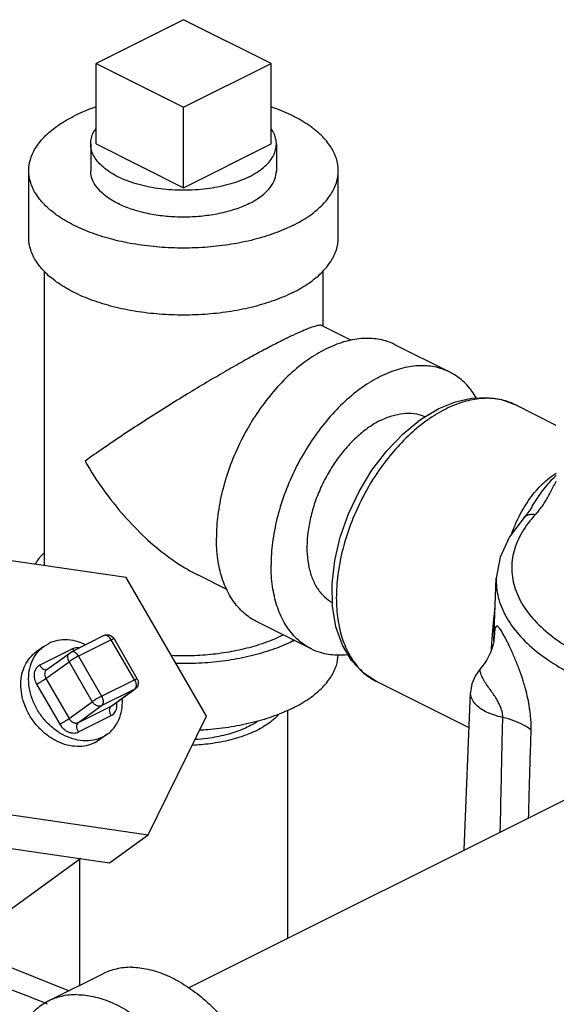
# Model space of a CAD drawing. Units: inches. Extents: x -66 to 60, y -46 to 66.
# Drawn here: x -35 to -33, y 53 to 57 of the extents above; entities that cross this region are included whole.
import ezdxf

# ---------------------------------------------------------------- set-up
doc = ezdxf.new("R2010")
doc.units = ezdxf.units.IN
doc.header["$LTSCALE"] = 1.21
doc.header["$MEASUREMENT"] = 0
doc.layers.get('0').update_dxf_attribs({"linetype": 'CONTINUOUS'})
doc.layers.add('02___PRT_ALL_AXES', color=7, linetype='CONTINUOUS')
doc.layers.add('06462B', color=7, linetype='CONTINUOUS')

msp = doc.modelspace()

# ---------------------------------------------------------------- linework, layer by layer
at = {"color": 7, "linetype": 'Continuous'}
for p, q in [((-34.7944, 56.8642), (-35.1479, 56.6874)), ((-34.4408, 56.6874), (-34.7944, 56.8642)), ((-35.1479, 56.6874), (-34.7944, 56.5107)), ((-34.7944, 56.5107), (-34.4408, 56.6874)), ((-35.4194, 55.9838), (-35.4194, 56.2544)), ((-34.1694, 55.9838), (-34.1694, 56.2544)), ((-35.3569, 55.8487), (-35.3569, 54.6602)), ((-34.2319, 55.8487), (-34.2319, 55.6278)), ((-34.7742, 52.9551), (-29.3696, 55.6574)), ((-34.2355, 55.6296), (-34.1168, 55.5702)), ((-33.7194, 55.4414), (-33.9404, 55.5519)), ((-33.388, 54.8957), (-33.388, 54.8957)), ((-33.4185, 54.8545), (-33.4185, 54.8545)), ((-35.0266, 54.6123), (-35.5867, 54.6935)), ((-34.7018, 54.0522), (-35.0266, 54.6123)), ((-34.7386, 54.6234), (-34.6182, 54.5632)), ((-34.2784, 54.3234), (-34.4994, 54.4339)), ((-35.1159, 54.3773), (-35.2485, 54.311)), ((-35.0863, 54.3606), (-35.2189, 54.2943)), ((-34.9925, 54.1989), (-35.0863, 54.3606)), ((-34.9811, 54.2033), (-35.0749, 54.365)), ((-35.3591, 54.3332), (-35.3903, 54.3105)), ((-35.2425, 54.3239), (-35.3751, 54.2576)), ((-35.3592, 54.3331), (-35.3401, 54.3447)), ((-35.3466, 54.2404), (-35.2528, 54.3083)), ((-35.2528, 54.3083), (-35.2485, 54.311)), ((-35.3503, 54.204), (-35.2566, 54.272)), ((-35.2566, 54.272), (-35.1628, 54.1103)), ((-35.2189, 54.2943), (-35.1251, 54.1326)), ((-33.5961, 54.2435), (-33.5961, 54.2435)), ((-35.3503, 54.204), (-35.2566, 54.0423)), ((-35.1251, 54.1326), (-34.9925, 54.1989)), ((-34.0148, 54.1918), (-34.0148, 54.1918)), ((-35.3881, 54.1816), (-35.2943, 54.02)), ((-35.1251, 54.0944), (-34.9925, 54.1607)), ((-35.0863, 54.0927), (-34.9925, 54.1607)), ((-35.0836, 54.0943), (-34.9898, 54.1623)), ((-34.9898, 54.1623), (-34.9925, 54.1607)), ((-34.9847, 54.1669), (-34.9898, 54.1623)), ((-35.2566, 54.0423), (-35.1628, 54.1103)), ((-33.6608, 53.5118), (-33.6351, 54.1482)), ((-35.2189, 54.0264), (-35.1251, 54.0944)), ((-35.2189, 54.0264), (-35.0863, 54.0927)), ((-35.0863, 54.0927), (-35.0836, 54.0943)), ((-34.3744, 54.0755), (-34.3744, 53.155)), ((-35.2189, 53.9882), (-35.0863, 54.0544)), ((-34.9372, 53.5733), (-34.7018, 54.0522)), ((-35.1335, 53.9563), (-35.1526, 53.9448)), ((-35.1023, 53.9789), (-35.1336, 53.9563)), ((-35.1213, 53.9674), (-35.1022, 53.979)), ((-35.4973, 53.6545), (-34.9372, 53.5733)), ((-35.0934, 53.46), (-34.9372, 53.5733)), ((-35.6536, 53.5412), (-35.0934, 53.46)), ((-35.2093, 53.4768), (-35.7007, 53.1207)), ((-35.2144, 53.4732), (-35.2144, 52.9642)), ((-35.3391, 52.9019), (-35.1181, 53.0123))]:
    msp.add_line(p, q, dxfattribs=at)
for points in [[(-33.7632, 55.2938), (-33.6964, 55.3212), (-33.6307, 55.3363), (-33.568, 55.339), (-33.5094, 55.33), (-33.4557, 55.3098)], [(-34.1931, 54.4966), (-34.1946, 54.5865), (-34.1839, 54.6802), (-34.1615, 54.7751), (-34.1283, 54.869), (-34.0852, 54.9598), (-34.0333, 55.0452), (-33.9736, 55.1233), (-33.9077, 55.192), (-33.8371, 55.2494), (-33.7632, 55.2938)], [(-33.388, 54.8957), (-33.3952, 54.8844), (-33.4077, 54.8671), (-33.4185, 54.8545)], [(-33.4185, 54.8545), (-33.4782, 54.7766), (-33.5159, 54.6945), (-33.531, 54.6091)], [(-34.0148, 54.1918), (-34.069, 54.2274), (-34.1156, 54.2769), (-34.1528, 54.3392), (-34.179, 54.4133), (-34.1931, 54.4966)], [(-35.1159, 54.3773), (-35.1065, 54.3802), (-35.0966, 54.3801), (-35.0868, 54.3767), (-35.0784, 54.3699), (-35.0749, 54.365)], [(-33.5405, 54.3588), (-33.5404, 54.36), (-33.5404, 54.3593), (-33.5415, 54.3528), (-33.5439, 54.3416), (-33.5479, 54.3275), (-33.5536, 54.3119), (-33.5611, 54.2952), (-33.5711, 54.2773), (-33.5839, 54.2585), (-33.596, 54.2435)], [(-33.596, 54.2435), (-33.6155, 54.2163), (-33.6294, 54.1832), (-33.6351, 54.1482)], [(-34.9811, 54.2033), (-34.9776, 54.1942), (-34.9771, 54.1845), (-34.9795, 54.1751), (-34.9847, 54.1669)], [(-36.2149, 53.2742), (-35.6966, 53.1195), (-35.2561, 52.9433)]]:
    msp.add_lwpolyline(points, dxfattribs=at)
for points, start_tangent, end_tangent in [([(-35.1481, 56.512), (-35.1618, 56.5072), (-35.2363, 56.4754)], (-0.945796, -0.324761), (-0.894427, -0.447214)), ([(-34.1694, 56.2544), (-34.1771, 56.3033), (-34.2, 56.351), (-34.2375, 56.3963), (-34.2888, 56.4381), (-34.3524, 56.4754), (-34.427, 56.5072), (-34.4406, 56.512)], (0.000001, 1), (-0.945799, 0.324751)), ([(-35.4194, 56.2544), (-35.4117, 56.3033), (-35.3888, 56.351), (-35.3513, 56.3963), (-35.3, 56.4381), (-35.2363, 56.4754)], (0.000001, 1), (0.894427, 0.447214)), ([(-34.3524, 56.0335), (-34.427, 56.0016), (-34.5106, 55.976), (-34.6013, 55.9572), (-34.6966, 55.9458), (-34.7944, 55.9419), (-34.8922, 55.9458), (-34.9875, 55.9572), (-35.0781, 55.976), (-35.1618, 56.0016), (-35.2363, 56.0335), (-35.3, 56.0707), (-35.3513, 56.1125), (-35.3888, 56.1579), (-35.4117, 56.2055), (-35.4194, 56.2544)], (-0.894427, -0.447214), (0.000001, 1)), ([(-34.5292, 56.1218), (-34.5825, 56.0997), (-34.6429, 56.0829), (-34.7085, 56.0719), (-34.7771, 56.0671), (-34.8462, 56.0687), (-34.9136, 56.0766), (-34.9769, 56.0906), (-35.034, 56.1102), (-35.0829, 56.1346), (-35.122, 56.1632), (-35.1499, 56.1948), (-35.1658, 56.2285), (-35.1694, 56.2544)], (-0.894427, -0.447214), (-0.001715, 0.999999)), ([(-34.5292, 56.1218), (-34.485, 56.1485), (-34.4513, 56.1787), (-34.4293, 56.2115), (-34.4198, 56.2458), (-34.4194, 56.2544)], (0.894427, 0.447214), (-0.001715, 0.999999)), ([(-34.3524, 56.0335), (-34.2888, 56.0707), (-34.2375, 56.1125), (-34.2, 56.1579), (-34.1771, 56.2055), (-34.1694, 56.2544)], (0.894427, 0.447214), (0.000001, 1)), ([(-34.3524, 55.7628), (-34.427, 55.731), (-34.5106, 55.7053), (-34.6013, 55.6866), (-34.6966, 55.6751), (-34.7944, 55.6713), (-34.8922, 55.6751), (-34.9875, 55.6866), (-35.0781, 55.7053), (-35.1618, 55.731), (-35.2363, 55.7628), (-35.3, 55.8001), (-35.3513, 55.8419), (-35.3888, 55.8872), (-35.4117, 55.9349), (-35.4194, 55.9838)], (-0.894427, -0.447214), (0.000001, 1)), ([(-34.3524, 55.7628), (-34.2888, 55.8001), (-34.2375, 55.8419), (-34.2, 55.8872), (-34.1771, 55.9349), (-34.1694, 55.9838)], (0.894427, 0.447214), (0.000001, 1)), ([(-34.235, 55.6288), (-34.2398, 55.6303), (-34.2571, 55.6279), (-34.2824, 55.6199), (-34.3144, 55.607), (-34.3527, 55.5897), (-34.3966, 55.5684)], (-0.890646, 0.454697), (-0.893789, -0.448489)), ([(-34.3966, 55.5684), (-34.446, 55.5431), (-34.501, 55.5137), (-34.5614, 55.4804), (-34.6278, 55.4425), (-34.7003, 55.4001), (-34.7784, 55.3531), (-34.8618, 55.3016), (-34.9483, 55.2467), (-35.035, 55.19), (-35.1174, 55.1341), (-35.1921, 55.0813)], (-0.895074, -0.445917), (-0.805393, -0.592741)), ([(-33.9403, 55.5519), (-33.9781, 55.5669), (-34.0423, 55.5773), (-34.1114, 55.5718), (-34.1834, 55.5505), (-34.2564, 55.5141), (-34.3284, 55.4633), (-34.3974, 55.3998), (-34.4616, 55.3252), (-34.5192, 55.2414), (-34.5686, 55.151), (-34.6085, 55.0562), (-34.6379, 54.9596), (-34.6558, 54.864), (-34.6618, 54.7719)], (-0.894562, 0.446944), (0, -1)), ([(-33.7194, 55.4414), (-33.7572, 55.4564), (-33.8214, 55.4668), (-33.8904, 55.4613), (-33.9624, 55.4401), (-34.0354, 55.4036), (-34.1074, 55.3529), (-34.1764, 55.2893), (-34.2406, 55.2147), (-34.2982, 55.131), (-34.3476, 55.0405), (-34.3876, 54.9457), (-34.4169, 54.8491), (-34.4348, 54.7535), (-34.4408, 54.6614)], (-0.894562, 0.446944), (0, -1)), ([(-33.6119, 55.3373), (-33.6501, 55.3892), (-33.6996, 55.4303), (-33.7194, 55.4414)], (-0.502534, 0.864558), (-0.894562, 0.446944)), ([(-33.4557, 55.3098), (-33.4639, 55.3137), (-33.5252, 55.332), (-33.5921, 55.3344), (-33.6627, 55.321), (-33.7352, 55.2921)], (-0.89421, 0.447648), (-0.894427, -0.447214)), ([(-33.7352, 55.2921), (-33.8078, 55.2484), (-33.8784, 55.1913), (-33.9453, 55.122), (-34.0066, 55.0424), (-34.0603, 54.955), (-34.1053, 54.8617), (-34.14, 54.7657), (-34.1637, 54.669), (-34.1757, 54.5748), (-34.1756, 54.4851), (-34.1635, 54.4031), (-34.1398, 54.3306), (-34.105, 54.2695), (-34.0607, 54.2219)], (-0.894427, -0.447214), (0.768259, -0.64014)), ([(-33.9989, 55.2461), (-33.9524, 55.2649), (-33.9071, 55.2742), (-33.8641, 55.2739), (-33.8243, 55.2639), (-33.8177, 55.2612)], (0.894427, 0.447214), (0.913997, -0.405721)), ([(-33.9989, 55.2461), (-34.0453, 55.2184), (-34.0907, 55.1824), (-34.1337, 55.1391), (-34.1735, 55.0894), (-34.2089, 55.0346), (-34.2392, 54.9761), (-34.2635, 54.9152), (-34.2813, 54.8536), (-34.2922, 54.7926), (-34.2959, 54.7339), (-34.2922, 54.6788), (-34.2813, 54.6288), (-34.2635, 54.585), (-34.2392, 54.5485), (-34.2089, 54.5202), (-34.1935, 54.5104)], (-0.894427, -0.447214), (0.87153, -0.490343)), ([(-35.1921, 55.0813), (-35.1174, 54.9657), (-35.035, 54.8619), (-34.9484, 54.7726), (-34.8619, 54.7003), (-34.7785, 54.645), (-34.7373, 54.6227)], (0.499152, -0.866514), (0.894828, -0.446411)), ([(-33.4685, 54.7912), (-33.4581, 54.8169), (-33.4175, 54.8968), (-33.3701, 54.9625), (-33.3165, 55.0141), (-33.2896, 55.0335)], (0.356814, 0.934176), (0.83831, 0.545195)), ([(-33.388, 54.8957), (-33.3782, 54.9114), (-33.3619, 54.9365), (-33.3432, 54.9628), (-33.3219, 54.9896), (-33.2989, 55.0148), (-33.2888, 55.0247)], (0.521608, 0.853185), (0.724599, 0.689171)), ([(-33.3729, 54.8659), (-33.3608, 54.8798), (-33.3493, 54.8949), (-33.3383, 54.9114), (-33.3276, 54.9292), (-33.3168, 54.9486), (-33.3056, 54.9696), (-33.2936, 54.992), (-33.2887, 55.001)], (0.683277, 0.73016), (0.487662, 0.873032)), ([(-33.3729, 54.8659), (-33.4271, 54.7945), (-33.4593, 54.7194), (-33.4686, 54.6429), (-33.4547, 54.5665), (-33.4181, 54.492), (-33.3594, 54.4211), (-33.28, 54.3555), (-33.1818, 54.2966), (-33.067, 54.2457), (-32.9382, 54.204), (-32.7983, 54.1725), (-32.6505, 54.1519), (-32.4982, 54.1427), (-32.3959, 54.1429)], (-0.683305, -0.730133), (0.999616, 0.027703)), ([(-33.4185, 54.8545), (-33.418, 54.8551), (-33.4055, 54.8637), (-33.39, 54.8674), (-33.3729, 54.8659)], (0.683051, 0.73037), (0.973707, -0.227802)), ([(-34.4994, 54.4339), (-34.5192, 54.445), (-34.5686, 54.4861), (-34.6085, 54.5409), (-34.6379, 54.6081), (-34.6558, 54.6858), (-34.6618, 54.7719)], (-0.894562, 0.446944), (0, 1)), ([(-35.3933, 54.6658), (-35.3888, 54.6731), (-35.3575, 54.7121)], (0.512312, 0.858799), (0.693982, 0.719992)), ([(-34.2784, 54.3234), (-34.2982, 54.3345), (-34.3476, 54.3756), (-34.3876, 54.4304), (-34.4169, 54.4976), (-34.4348, 54.5753), (-34.4408, 54.6614)], (-0.894562, 0.446944), (0, 1)), ([(-33.5481, 54.3594), (-33.5427, 54.4249), (-33.5364, 54.4863)], (0.071816, 0.997418), (0.115703, 0.993284)), ([(-33.3904, 53.996), (-33.3904, 54.0211), (-33.3923, 54.0512), (-33.3966, 54.0854), (-33.4035, 54.1229), (-33.4132, 54.1627), (-33.4258, 54.2047), (-33.4412, 54.2482), (-33.4588, 54.2918), (-33.4775, 54.3332), (-33.4954, 54.369), (-33.5106, 54.3959), (-33.5221, 54.4117), (-33.5299, 54.4157), (-33.535, 54.4084), (-33.5383, 54.3905), (-33.5405, 54.3628)], (0.028854, 0.999584), (-0.067565, -0.997715)), ([(-35.1907, 54.3406), (-35.2198, 54.3518), (-35.2621, 54.3596), (-35.3029, 54.3572), (-35.3401, 54.3447)], (-0.905562, 0.424215), (-0.894427, -0.447214)), ([(-35.0863, 54.3606), (-35.0919, 54.3684), (-35.0984, 54.3743), (-35.1054, 54.3778), (-35.1119, 54.3784), (-35.1159, 54.3772)], (-0.501586, 0.865108), (-0.896619, -0.442803)), ([(-35.0863, 54.3606), (-35.0803, 54.3635), (-35.0763, 54.365), (-35.0749, 54.3649)], (0.894427, 0.447214), (0.838121, -0.545484)), ([(-34.392, 54.38), (-34.3966, 54.3776), (-34.4638, 54.349), (-34.539, 54.3259), (-34.6206, 54.309), (-34.7064, 54.2987), (-34.7944, 54.2952), (-34.8439, 54.2963)], (-0.89022, -0.455531), (-0.999025, 0.044152)), ([(-34.3524, 54.3555), (-34.427, 54.3237), (-34.5106, 54.2981), (-34.6013, 54.2793), (-34.6966, 54.2678), (-34.7944, 54.264), (-34.8253, 54.2644)], (-0.894427, -0.447214), (-0.999693, 0.024762)), ([(-34.3524, 54.3555), (-34.3478, 54.3579)], (0.894427, 0.447214), (0.890634, 0.454721)), ([(-33.5507, 54.3201), (-33.5496, 54.3378), (-33.5481, 54.3594)], (0.06218, 0.998065), (0.071816, 0.997418)), ([(-33.5407, 54.3588), (-33.5408, 54.3573)], (-0.061873, -0.998084), (-0.059885, -0.998205)), ([(-33.5405, 54.3628), (-33.5407, 54.3588)], (-0.067565, -0.997715), (-0.061873, -0.998084)), ([(-35.1526, 53.9448), (-35.1871, 53.9328), (-35.2249, 53.9296), (-35.2644, 53.9353), (-35.3037, 53.9497), (-35.3412, 53.9721), (-35.3753, 54.0015), (-35.4043, 54.0368), (-35.4272, 54.0762), (-35.4429, 54.1181), (-35.4506, 54.1607), (-35.4501, 54.2021), (-35.4414, 54.2406), (-35.4248, 54.2743), (-35.4011, 54.3018), (-35.3904, 54.3105)], (-0.894427, -0.447214), (0.809476, 0.587153)), ([(-35.1352, 53.9614), (-35.1585, 53.9549), (-35.1993, 53.9525), (-35.2416, 53.9603), (-35.2834, 53.978), (-35.3226, 54.0045), (-35.3572, 54.0387), (-35.3854, 54.0787), (-35.4058, 54.1226), (-35.4175, 54.1682), (-35.4198, 54.2132), (-35.4127, 54.2553), (-35.3964, 54.2924), (-35.3717, 54.3227), (-35.3592, 54.3331)], (-0.937955, -0.346758), (0.809323, 0.587364)), ([(-35.2566, 54.272), (-35.2609, 54.2831), (-35.2612, 54.2943), (-35.2574, 54.3037), (-35.2528, 54.3083)], (-0.501586, 0.865108), (0.807749, 0.589526)), ([(-35.2189, 54.2943), (-35.2244, 54.302), (-35.231, 54.308), (-35.2379, 54.3115), (-35.2445, 54.3121), (-35.2485, 54.311)], (-0.501586, 0.865108), (-0.896739, -0.442561)), ([(-35.2155, 54.3276), (-35.2241, 54.3283), (-35.2342, 54.327), (-35.2425, 54.3239)], (-0.987505, 0.157585), (-0.894427, -0.447214)), ([(-35.2425, 54.3239), (-35.2372, 54.3165)], (0.501586, -0.865108), (0.657209, -0.753708)), ([(-34.1302, 54.2999), (-34.1764, 54.298), (-34.2406, 54.3084), (-34.2784, 54.3234)], (-0.993001, -0.118106), (-0.894562, 0.446944)), ([(-35.2189, 54.2943), (-35.2265, 54.2904), (-35.2348, 54.2857), (-35.2432, 54.2807), (-35.2507, 54.276), (-35.2566, 54.272)], (-0.894427, -0.447214), (-0.809709, -0.586832)), ([(-34.3524, 54.0849), (-34.2888, 54.1222), (-34.2375, 54.164), (-34.2, 54.2093), (-34.1771, 54.257), (-34.1696, 54.2984)], (0.894427, 0.447214), (0.048772, 0.99881)), ([(-35.3751, 54.2576), (-35.382, 54.2533), (-35.3885, 54.2466), (-35.3938, 54.2377), (-35.3971, 54.227), (-35.398, 54.2151), (-35.3964, 54.203), (-35.3929, 54.1915), (-35.3881, 54.1816)], (-0.894427, -0.447214), (0.501586, -0.865108)), ([(-35.3751, 54.2576), (-35.3679, 54.2482), (-35.3595, 54.2419), (-35.351, 54.2397), (-35.3466, 54.2406)], (0.501586, -0.865108), (0.937046, 0.349206)), ([(-35.3466, 54.2404), (-35.3473, 54.2398), (-35.3506, 54.2365), (-35.3532, 54.2321), (-35.3548, 54.2267), (-35.3553, 54.2207), (-35.3545, 54.2147), (-35.3528, 54.209), (-35.3503, 54.204)], (-0.809834, -0.58666), (0.501586, -0.865108)), ([(-33.505, 54.0465), (-33.5052, 54.055), (-33.5066, 54.0653), (-33.5097, 54.0773), (-33.5146, 54.0909), (-33.5215, 54.1057), (-33.5306, 54.122), (-33.5421, 54.1398), (-33.5557, 54.1592), (-33.5701, 54.1798), (-33.5829, 54.2003), (-33.5916, 54.2186), (-33.5958, 54.2325), (-33.5966, 54.2408), (-33.5961, 54.2435)], (0.03224, 0.99948), (0.593651, 0.804723)), ([(-35.3881, 54.1816), (-35.3784, 54.1867), (-35.3679, 54.1928), (-35.358, 54.1988), (-35.3503, 54.204)], (0.894427, 0.447214), (0.809709, 0.586832)), ([(-34.9925, 54.1989), (-34.9865, 54.2018), (-34.9825, 54.2033), (-34.9811, 54.2032)], (0.894427, 0.447214), (0.843038, -0.537854)), ([(-34.9925, 54.1989), (-34.9885, 54.1902), (-34.9863, 54.181), (-34.9863, 54.1725), (-34.9885, 54.1655)], (0.501586, -0.865108), (-0.467645, -0.883916)), ([(-34.0607, 54.2219), (-34.0602, 54.2215), (-34.0148, 54.1918)], (0.768259, -0.64014), (0.894177, -0.447713)), ([(-34.9885, 54.1655), (-34.9925, 54.1607)], (-0.467645, -0.883916), (-0.809709, -0.586832)), ([(-35.1251, 54.1326), (-35.1327, 54.1287), (-35.1411, 54.124), (-35.1494, 54.119), (-35.1569, 54.1143), (-35.1628, 54.1103)], (-0.894427, -0.447214), (-0.809709, -0.586832)), ([(-35.1251, 54.0944), (-35.1348, 54.0922), (-35.1453, 54.0945), (-35.1552, 54.1008), (-35.1628, 54.1103)], (-0.894427, -0.447214), (-0.501586, 0.865108)), ([(-35.1251, 54.1326), (-35.1211, 54.1239), (-35.1189, 54.1147), (-35.1189, 54.1062), (-35.121, 54.0992), (-35.1251, 54.0944)], (0.501586, -0.865108), (-0.809709, -0.586832)), ([(-35.1022, 53.979), (-35.0896, 53.9893), (-35.065, 54.0196), (-35.0487, 54.0568), (-35.0416, 54.0989), (-35.0417, 54.1239)], (0.809323, 0.587364), (-0.064123, 0.997942)), ([(-33.505, 54.0465), (-33.5426, 54.0571), (-33.5754, 54.0712), (-33.6019, 54.0882), (-33.6211, 54.1076), (-33.6323, 54.1284), (-33.6351, 54.1482)], (-0.976937, 0.213526), (0.038391, 0.999263)), ([(-35.0863, 54.0544), (-35.0911, 54.0656), (-35.0928, 54.0768), (-35.0911, 54.0863), (-35.0863, 54.0927)], (-0.501586, 0.865108), (0.809709, 0.586832)), ([(-35.0863, 54.0544), (-35.0794, 54.0588), (-35.0729, 54.0655), (-35.0676, 54.0743), (-35.0643, 54.0851), (-35.0634, 54.097), (-35.0647, 54.108)], (0.894427, 0.447214), (-0.19887, 0.980026)), ([(-34.3524, 54.0849), (-34.427, 54.053), (-34.5106, 54.0274), (-34.6013, 54.0087), (-34.6966, 53.9972), (-34.7294, 53.9951)], (-0.894427, -0.447214), (-0.998637, -0.052196)), ([(-35.2943, 54.02), (-35.2847, 54.025), (-35.2741, 54.0311), (-35.2642, 54.0372), (-35.2566, 54.0423)], (0.894427, 0.447214), (0.809709, 0.586832)), ([(-35.2566, 54.0423), (-35.2537, 54.038), (-35.2498, 54.0337), (-35.2449, 54.0297), (-35.2394, 54.0267), (-35.2337, 54.0248), (-35.2281, 54.0243), (-35.223, 54.0249), (-35.2189, 54.0264)], (0.501586, -0.865108), (0.894427, 0.447214)), ([(-34.4101, 54.0588), (-34.4202, 54.0481), (-34.468, 54.0113), (-34.5301, 53.9803), (-34.6037, 53.9564), (-34.6857, 53.9406), (-34.7595, 53.9342)], (-0.662009, -0.749496), (-0.999135, -0.041574)), ([(-34.4932, 54.0318), (-34.503, 54.0255), (-34.5584, 53.9978), (-34.6241, 53.9764), (-34.6973, 53.9624), (-34.7479, 53.9574)], (-0.829384, -0.558678), (-0.998056, -0.06232)), ([(-33.3904, 53.996), (-33.4213, 54.0163), (-33.46, 54.0334), (-33.505, 54.0465)], (-0.773334, 0.633999), (-0.974685, 0.223582)), ([(-35.2943, 54.02), (-35.2885, 54.0114), (-35.2807, 54.0026), (-35.271, 53.9947), (-35.26, 53.9886), (-35.2485, 53.9849), (-35.2372, 53.9838), (-35.2272, 53.9851), (-35.2189, 53.9882)], (0.501586, -0.865108), (0.894427, 0.447214)), ([(-35.2189, 53.9882), (-35.2237, 53.9993), (-35.2253, 54.0105), (-35.2237, 54.02), (-35.2189, 54.0264)], (-0.501586, 0.865108), (0.809709, 0.586832)), ([(-35.1213, 53.9674), (-35.1352, 53.9614)], (-0.894427, -0.447214), (-0.937955, -0.346758)), ([(-35.3555, 52.894), (-35.6997, 53.0229), (-36.1623, 53.1589)], (-0.925232, 0.379402), (-0.970402, 0.241496)), ([(-35.0041, 53.038), (-35.0662, 53.0311), (-35.1181, 53.0123)], (-0.999987, 0.005171), (-0.894504, -0.447061)), ([(-35.0041, 53.038), (-34.938, 53.0304), (-34.8694, 53.0087), (-34.8001, 52.9733), (-34.7317, 52.9251), (-34.6659, 52.8652), (-34.6044, 52.7952), (-34.5486, 52.7169), (-34.5, 52.632), (-34.4598, 52.5427), (-34.4288, 52.4512), (-34.408, 52.3598), (-34.3977, 52.2706), (-34.3983, 52.186), (-34.4098, 52.108), (-34.4318, 52.0384), (-34.4638, 51.9791), (-34.505, 51.9315), (-34.5545, 51.8967), (-34.5591, 51.8943)], (0.999987, -0.005171), (-0.894504, -0.447061)), ([(-35.2251, 52.9275), (-35.2872, 52.9206), (-35.3391, 52.9018)], (-0.999987, 0.005171), (-0.894504, -0.447061)), ([(-35.2251, 52.9275), (-35.159, 52.9199), (-35.0904, 52.8982), (-35.021, 52.8628), (-34.9526, 52.8146), (-34.8869, 52.7547), (-34.8254, 52.6848), (-34.7696, 52.6064), (-34.721, 52.5215), (-34.6807, 52.4322), (-34.6498, 52.3407), (-34.6289, 52.2493), (-34.6187, 52.1602), (-34.6193, 52.0755), (-34.6307, 51.9975), (-34.6527, 51.9279), (-34.6848, 51.8686), (-34.726, 51.821), (-34.7755, 51.7862), (-34.78, 51.7838)], (0.999987, -0.005171), (-0.894504, -0.447061)), ([(-35.3391, 52.9018), (-35.3436, 52.8995), (-35.3931, 52.8647), (-35.4343, 52.8171), (-35.4656, 52.7595)], (-0.894504, -0.447061), (-0.391512, -0.920173)), ([(-35.3439, 52.8892), (-35.3555, 52.894)], (-0.924445, 0.381316), (-0.925232, 0.379402))]:
    msp.add_spline(points, degree=3, dxfattribs=dict(at, start_tangent=start_tangent, end_tangent=end_tangent))
at = {"layer": '02___PRT_ALL_AXES', "color": 7, "linetype": 'Continuous'}
for p, q in [((-35.1479, 56.3627), (-35.1479, 56.6874)), ((-34.4408, 56.3627), (-34.4408, 56.6874)), ((-34.7944, 56.1859), (-34.7944, 56.5107)), ((-35.1694, 56.3627), (-35.1694, 56.2544)), ((-35.1479, 56.3627), (-34.7944, 56.1859)), ((-34.7944, 56.1859), (-34.4408, 56.3627)), ((-34.4194, 56.3627), (-34.4194, 56.2544)), ((-33.2886, 55.2262), (-33.4557, 55.3098)), ((-33.5412, 54.3543), (-33.531, 54.6091)), ((-33.6409, 54.0048), (-34.0148, 54.1918))]:
    msp.add_line(p, q, dxfattribs=at)
for points, start_tangent, end_tangent in [([(-35.1694, 56.3627), (-35.1692, 56.3686), (-35.1648, 56.392), (-35.1545, 56.415), (-35.1485, 56.4244)], (-0.00043, 1), (0.572311, 0.820036)), ([(-34.4194, 56.3627), (-34.4211, 56.3803), (-34.4284, 56.4036), (-34.4407, 56.425)], (-0.00043, 1), (-0.576221, 0.817294)), ([(-34.5292, 56.2301), (-34.5645, 56.2145), (-34.6035, 56.2013), (-34.6455, 56.1906), (-34.6898, 56.1826), (-34.7357, 56.1775), (-34.7826, 56.1753), (-34.8297, 56.176), (-34.8762, 56.1797), (-34.9214, 56.1863), (-34.9646, 56.1956), (-35.0052, 56.2076), (-35.0424, 56.222), (-35.0757, 56.2387), (-35.1045, 56.2573), (-35.1285, 56.2776), (-35.1472, 56.2992), (-35.1604, 56.3218), (-35.1677, 56.345), (-35.1694, 56.3627)], (-0.894427, -0.447214), (-0.00043, 1)), ([(-34.5292, 56.2301), (-34.4981, 56.2478), (-34.4716, 56.2672), (-34.4502, 56.2882), (-34.4343, 56.3104), (-34.424, 56.3333), (-34.4196, 56.3568), (-34.4194, 56.3627)], (0.894427, 0.447214), (-0.00043, 1))]:
    msp.add_spline(points, degree=3, dxfattribs=dict(at, start_tangent=start_tangent, end_tangent=end_tangent))
at = {"layer": '06462B', "color": 7, "linetype": 'Continuous'}
msp.add_line((-33.531, 54.6091), (-33.531, 54.6091), dxfattribs=at)
for points, start_tangent, end_tangent in [([(-33.531, 54.6091), (-33.5312, 54.6004), (-33.5205, 54.5227), (-33.4876, 54.4465), (-33.4331, 54.3735), (-33.3581, 54.3052), (-33.2643, 54.243), (-33.1535, 54.1882), (-33.028, 54.142), (-32.8906, 54.1052), (-32.744, 54.0788), (-32.5913, 54.0632), (-32.5598, 54.0614)], (-0.040848, -0.999165), (0.998743, -0.050122)), ([(-33.5149, 53.5847), (-33.5105, 53.7902), (-33.505, 54.0465)], (0.021786, 0.999763), (0.021295, 0.999773)), ([(-33.4006, 53.6419), (-33.3977, 53.7441), (-33.3904, 53.996)], (0.02882, 0.999585), (0.028811, 0.999585))]:
    msp.add_spline(points, degree=3, dxfattribs=dict(at, start_tangent=start_tangent, end_tangent=end_tangent))

doc.saveas('drawing.dxf')
